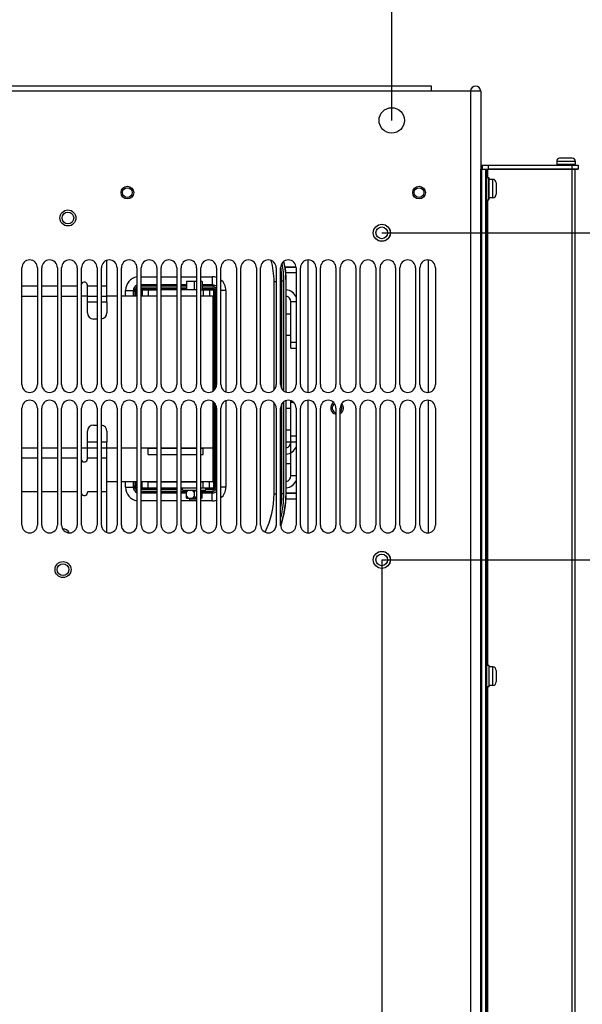
# Paper-space layout '178R0022_1_1' of a CAD drawing. Units: millimetres. Extents: x 0 to 420, y 0 to 297.
# Drawn here: x 263 to 277, y 173 to 198 of the extents above; entities that cross this region are included whole.
import ezdxf

# ---------------------------------------------------------------- set-up
doc = ezdxf.new("R2010")
doc.units = ezdxf.units.MM
doc.header["$LTSCALE"] = 23.1
doc.layers.get('0').update_dxf_attribs({"linetype": 'CONTINUOUS'})
for name, color, linetype in [('0004___ALL_AXES_PRT', 7, 'CONTINUOUS'), ('002___PRT_ALL_AXES', 7, 'CONTINUOUS'), ('DATUM', 7, 'CONTINUOUS'), ('DRAFTS', 7, 'CONTINUOUS'), ('NOTES', 7, 'CONTINUOUS'), ('ROUNDS', 7, 'CONTINUOUS')]:
    doc.layers.add(name, color=color, linetype=linetype)
doc.styles.get("Standard").update_dxf_attribs({"font": 'txt', "width": 0.8})
doc.dimstyles.new('DIMSTYLE_10', dxfattribs={"dimtxt": 2.6, "dimasz": 3.5, "dimexe": 1, "dimexo": 0, "dimgap": 0.65, "dimtad": 1, "dimdec": 0, "dimlfac": 20, "dimdsep": 46, "dimtxsty": 'STANDARD', "dimblk": '_FILLED', "dimblk1": '_FILLED', "dimblk2": '_FILLED', "dimcen": 0.09, "dimadec": 1, "dimazin": 2, "dimtp": 0.1, "dimtm": 0.1, "dimtfac": 1, "dimtdec": 0, "dimtofl": 0, "dimtmove": 0, "dimatfit": 3, "dimldrblk": '_FILLED', "dimfxl": 1, "dimtolj": 1, "dimarcsym": 0})

# ---------------------------------------------------------------- blocks, each defined once
blk = doc.blocks.new('_FILLED')
at = {"color": 0, "linetype": 'BYBLOCK'}
blk.add_solid([(0, 0), (-1, 0.1429), (-1, -0.1429)], dxfattribs=at)
blk = doc.blocks.new('*D28')
at = {"color": 2, "linetype": 'CONTINUOUS'}
for p, q in [((251.718, 195.185), (251.718, 207.065)), ((262.018, 195.185), (262.018, 207.065)), ((251.718, 206.065), (256.868, 206.065)), ((262.018, 206.065), (256.868, 206.065)), ((256.868, 206.065), (272.59, 206.065))]:
    blk.add_line(p, q, dxfattribs=at)
at = {"color": 2, "linetype": 'CONTINUOUS', "xscale": 3.5, "yscale": 3.5, "zscale": 3.5, "rotation": 180}
blk.add_blockref('_FILLED', (251.718, 206.065), dxfattribs=at)
at = {"color": 2, "linetype": 'CONTINUOUS', "xscale": 3.5, "yscale": 3.5, "zscale": 3.5}
blk.add_blockref('_FILLED', (262.018, 206.065), dxfattribs=at)
at = {"color": 2, "linetype": 'CONTINUOUS', "insert": (262.19, 209.315), "char_height": 2.6, "width": 10.4, "attachment_point": 1, "line_spacing_factor": 0.9}
blk.add_mtext('206\\P[8.1]', dxfattribs=at)
blk = doc.blocks.new('*D29')
at = {"color": 2, "linetype": 'CONTINUOUS'}
for p, q in [((251.718, 195.185), (251.718, 217.065)), ((272.318, 195.185), (272.318, 217.065)), ((251.718, 216.065), (262.018, 216.065)), ((272.318, 216.065), (262.018, 216.065))]:
    blk.add_line(p, q, dxfattribs=at)
at = {"color": 2, "linetype": 'CONTINUOUS', "xscale": 3.5, "yscale": 3.5, "zscale": 3.5, "rotation": 180}
blk.add_blockref('_FILLED', (251.718, 216.065), dxfattribs=at)
at = {"color": 2, "linetype": 'CONTINUOUS', "xscale": 3.5, "yscale": 3.5, "zscale": 3.5}
blk.add_blockref('_FILLED', (272.318, 216.065), dxfattribs=at)
at = {"color": 2, "linetype": 'CONTINUOUS', "insert": (258.898, 219.315), "char_height": 2.6, "width": 12.48, "attachment_point": 2, "line_spacing_factor": 0.9}
blk.add_mtext('412\\P[16.2]', dxfattribs=at)
blk = doc.blocks.new('*D32')
at = {"color": 2, "linetype": 'CONTINUOUS'}
for p, q in [((251.973, 183.917), (251.973, 167.984)), ((272.063, 183.917), (272.063, 167.984)), ((251.973, 168.984), (246.973, 168.984)), ((246.973, 168.984), (262.018, 168.984)), ((277.063, 168.984), (262.018, 168.984)), ((272.063, 168.984), (277.063, 168.984))]:
    blk.add_line(p, q, dxfattribs=at)
at = {"color": 2, "linetype": 'CONTINUOUS', "xscale": 3.5, "yscale": 3.5, "zscale": 3.5}
blk.add_blockref('_FILLED', (251.973, 168.984), dxfattribs=at)
at = {"color": 2, "linetype": 'CONTINUOUS', "xscale": 3.5, "yscale": 3.5, "zscale": 3.5, "rotation": 180}
blk.add_blockref('_FILLED', (272.063, 168.984), dxfattribs=at)
at = {"color": 2, "linetype": 'CONTINUOUS', "insert": (258.898, 172.234), "char_height": 2.6, "width": 12.48, "attachment_point": 2, "line_spacing_factor": 0.9}
blk.add_mtext('402\\P[15.8]', dxfattribs=at)
blk = doc.blocks.new('*D39')
at = {"color": 2, "linetype": 'CONTINUOUS'}
for p, q in [((272.063, 183.917), (298.093, 183.917)), ((297.093, 183.917), (297.093, 138.926)), ((297.093, 93.935), (297.093, 138.926)), ((276.766, 93.935), (298.093, 93.935))]:
    blk.add_line(p, q, dxfattribs=at)
at = {"color": 2, "linetype": 'CONTINUOUS', "xscale": 3.5, "yscale": 3.5, "zscale": 3.5}
for p, rotation in [((297.093, 183.917), 90), ((297.093, 93.935), 270)]:
    blk.add_blockref('_FILLED', p, dxfattribs=dict(at, rotation=rotation))
at = {"color": 2, "linetype": 'CONTINUOUS', "insert": (293.843, 136.846), "char_height": 2.6, "width": 12.48, "attachment_point": 2, "rotation": 90, "line_spacing_factor": 0.9}
blk.add_mtext('1800\\P[70.9]', dxfattribs=at)
blk = doc.blocks.new('*D40')
at = {"color": 2, "linetype": 'CONTINUOUS'}
for p, q in [((297.093, 188.11), (297.093, 203.716)), ((272.063, 192.302), (298.093, 192.302)), ((297.093, 192.302), (297.093, 188.11)), ((297.093, 183.917), (297.093, 188.11)), ((272.063, 183.917), (298.093, 183.917))]:
    blk.add_line(p, q, dxfattribs=at)
at = {"color": 2, "linetype": 'CONTINUOUS', "xscale": 3.5, "yscale": 3.5, "zscale": 3.5}
for p, rotation in [((297.093, 192.302), 90), ((297.093, 183.917), 270)]:
    blk.add_blockref('_FILLED', p, dxfattribs=dict(at, rotation=rotation))
at = {"color": 2, "linetype": 'CONTINUOUS', "insert": (293.843, 193.316), "char_height": 2.6, "width": 10.4, "attachment_point": 1, "rotation": 90, "line_spacing_factor": 0.9}
blk.add_mtext('168\\P[6.6]', dxfattribs=at)

psp = doc.layouts.new('178R0022_1_1')

# ---------------------------------------------------------------- linework, layer by layer
at = {"color": 3, "linetype": 'CONTINUOUS'}
for p, q in [((273.3384, 196.0646), (250.6984, 196.0646)), ((273.3384, 195.9346), (273.3384, 196.0646)), ((274.5984, 195.9346), (273.3384, 195.9346)), ((274.5984, 195.9346), (274.5984, 103.6346)), ((262.8384, 188.4096), (262.8384, 191.4071)), ((263.2384, 191.4071), (263.2384, 188.4096)), ((263.3484, 188.4096), (263.3484, 191.4071)), ((263.7484, 191.4071), (263.7484, 188.4096)), ((263.8584, 188.4096), (263.8584, 191.4071)), ((264.2584, 191.4071), (264.2584, 188.4096)), ((264.3684, 188.4096), (264.3684, 191.4071)), ((264.7684, 191.4071), (264.7684, 188.4096)), ((264.8784, 188.4096), (264.8784, 191.4071)), ((265.2784, 191.4071), (265.2784, 188.4096)), ((265.3884, 188.4096), (265.3884, 191.4071)), ((265.7884, 191.4071), (265.7884, 188.4096)), ((265.8984, 188.4096), (265.8984, 191.4071)), ((266.2984, 191.4071), (266.2984, 188.4096)), ((266.4084, 188.4096), (266.4084, 191.4071)), ((266.8084, 191.4071), (266.8084, 188.4096)), ((266.9184, 188.4096), (266.9184, 191.4071)), ((267.3184, 191.4071), (267.3184, 188.4096)), ((267.4284, 188.4096), (267.4284, 191.4071)), ((267.8284, 191.4071), (267.8284, 188.4096)), ((267.9384, 188.4096), (267.9384, 191.4071)), ((268.3384, 191.4071), (268.3384, 188.4096)), ((268.4484, 188.4096), (268.4484, 191.4071)), ((268.8484, 191.4071), (268.8484, 188.4096)), ((268.9584, 188.4096), (268.9584, 191.4071)), ((269.3584, 191.4071), (269.3584, 188.4096)), ((269.4684, 188.4096), (269.4684, 191.4071)), ((269.8684, 191.4071), (269.8684, 188.4096)), ((269.9784, 188.4096), (269.9784, 191.4071)), ((270.3784, 191.4071), (270.3784, 188.4096)), ((270.4884, 188.4096), (270.4884, 191.4071)), ((270.8884, 191.4071), (270.8884, 188.4096)), ((270.9984, 188.4096), (270.9984, 191.4071)), ((271.3984, 191.4071), (271.3984, 188.4096)), ((271.5084, 188.4096), (271.5084, 191.4071)), ((271.9084, 191.4071), (271.9084, 188.4096)), ((272.0184, 188.4096), (272.0184, 191.4071)), ((272.4184, 191.4071), (272.4184, 188.4096)), ((272.5284, 188.4096), (272.5284, 191.4071)), ((272.9284, 191.4071), (272.9284, 188.4096)), ((273.0384, 188.4096), (273.0384, 191.4071)), ((273.4384, 191.4071), (273.4384, 188.4096)), ((265.0184, 190.5321), (265.0184, 190.9421)), ((262.8384, 184.8096), (262.8384, 187.8096)), ((263.2384, 187.8096), (263.2384, 184.8096)), ((263.3484, 184.8096), (263.3484, 187.8096)), ((263.7484, 187.8096), (263.7484, 184.8096)), ((263.8584, 184.8096), (263.8584, 187.8096)), ((264.2584, 187.8096), (264.2584, 184.8096)), ((264.3684, 184.8096), (264.3684, 187.8096)), ((264.7684, 187.8096), (264.7684, 184.8096)), ((264.8784, 184.8096), (264.8784, 187.8096)), ((265.2784, 187.8096), (265.2784, 184.8096)), ((265.3884, 184.8096), (265.3884, 187.8096)), ((265.7884, 187.8096), (265.7884, 184.8096)), ((265.8984, 184.8096), (265.8984, 187.8096)), ((266.2984, 187.8096), (266.2984, 184.8096)), ((266.4084, 184.8096), (266.4084, 187.8096)), ((266.8084, 187.8096), (266.8084, 184.8096)), ((266.9184, 184.8096), (266.9184, 187.8096)), ((267.3184, 187.8096), (267.3184, 184.8096)), ((267.4284, 184.8096), (267.4284, 187.8096)), ((267.8284, 187.8096), (267.8284, 184.8096)), ((267.9384, 184.8096), (267.9384, 187.8096)), ((268.3384, 187.8096), (268.3384, 184.8096)), ((268.4484, 184.8096), (268.4484, 187.8096)), ((268.8484, 187.8096), (268.8484, 184.8096)), ((268.9584, 184.8096), (268.9584, 187.8096)), ((269.3584, 187.8096), (269.3584, 184.8096)), ((269.4684, 184.8096), (269.4684, 187.8096)), ((269.8684, 187.8096), (269.8684, 184.8096)), ((269.9784, 184.8096), (269.9784, 187.8096)), ((270.3784, 187.8096), (270.3784, 184.8096)), ((270.4884, 184.8096), (270.4884, 187.8096)), ((270.8884, 187.8096), (270.8884, 184.8096)), ((270.9984, 184.8096), (270.9984, 187.8096)), ((271.3984, 187.8096), (271.3984, 184.8096)), ((271.5084, 184.8096), (271.5084, 187.8096)), ((271.9084, 187.8096), (271.9084, 184.8096)), ((272.0184, 184.8096), (272.0184, 187.8096)), ((272.4184, 187.8096), (272.4184, 184.8096)), ((272.5284, 184.8096), (272.5284, 187.8096)), ((272.9284, 187.8096), (272.9284, 184.8096)), ((273.0384, 184.8096), (273.0384, 187.8096)), ((273.4384, 187.8096), (273.4384, 184.8096)), ((265.0184, 186.5226), (265.0184, 186.9326))]:
    psp.add_line(p, q, dxfattribs=at)
at = {"color": 9, "linetype": 'CONTINUOUS'}
for p, q in [((273.3384, 195.9346), (250.6984, 195.9346)), ((274.3384, 195.9346), (274.3384, 104.8246)), ((276.5459, 194.1371), (277.0209, 194.1371)), ((274.6259, 103.9346), (274.6259, 193.9346)), ((274.7259, 103.9346), (274.7259, 193.9346)), ((274.7759, 193.9346), (274.7759, 193.7246)), ((276.9459, 103.9346), (276.9459, 193.9346)), ((274.7759, 193.1446), (274.7759, 181.2096)), ((270.1684, 191.6067), (270.1684, 188.21)), ((265.8984, 190.8912), (266.2984, 190.8912)), ((265.8984, 190.8662), (266.2984, 190.8662)), ((266.4084, 190.8912), (266.8084, 190.8912)), ((266.4084, 190.8662), (266.8084, 190.8662)), ((266.9184, 190.8912), (267.0571, 190.8912)), ((266.9184, 190.8662), (267.0571, 190.8662)), ((267.4571, 190.8912), (267.7149, 190.8912)), ((267.4571, 190.8662), (267.7149, 190.8662)), ((267.7093, 190.8605), (267.7149, 190.8662)), ((267.7149, 190.8912), (267.7149, 190.8662)), ((265.7768, 190.6821), (265.7768, 190.8162)), ((265.7768, 190.8162), (265.7884, 190.8162)), ((267.7593, 190.8105), (267.7649, 190.8162)), ((267.7649, 190.8162), (267.7649, 188.264)), ((267.7899, 190.8162), (267.7649, 190.8162)), ((267.7899, 190.8162), (267.7899, 188.2917)), ((264.5184, 190.5321), (264.7684, 190.5321)), ((264.8784, 190.5321), (265.0184, 190.5321)), ((269.8684, 190.5321), (269.7334, 190.5321)), ((267.7649, 187.9552), (267.7649, 185.7856)), ((267.7899, 187.9275), (267.7899, 185.7856)), ((270.1684, 188.0092), (270.1684, 184.61)), ((264.7684, 186.9326), (264.5184, 186.9326)), ((265.0184, 186.9326), (264.8784, 186.9326)), ((269.8684, 186.9326), (269.7334, 186.9326)), ((269.8684, 186.0696), (269.7334, 186.0696)), ((265.7768, 185.7856), (265.7768, 185.9196)), ((265.7768, 185.7855), (265.7884, 185.7855)), ((266.2984, 185.7356), (265.8984, 185.7356)), ((266.2984, 185.7106), (265.8984, 185.7106)), ((266.8084, 185.7356), (266.4084, 185.7356)), ((266.8084, 185.7106), (266.4084, 185.7106)), ((266.9571, 185.7356), (266.9184, 185.7356)), ((266.9571, 185.7106), (266.9184, 185.7106)), ((267.7149, 185.7356), (267.5571, 185.7356)), ((267.7149, 185.7106), (267.5571, 185.7106)), ((267.7093, 185.7412), (267.7149, 185.7356)), ((267.7149, 185.7106), (267.7149, 185.7356)), ((267.7593, 185.7912), (267.7649, 185.7855)), ((267.7899, 185.7855), (267.7649, 185.7855)), ((274.7759, 180.6596), (274.7759, 170.5846))]:
    psp.add_line(p, q, dxfattribs=at)
at = {"color": 7, "linetype": 'CONTINUOUS'}
for p, q in [((276.5459, 194.1371), (276.5459, 194.0596)), ((276.9459, 194.2121), (276.6209, 194.2121)), ((277.0209, 194.1371), (277.0209, 194.0596)), ((274.6009, 103.9346), (274.6009, 193.9346)), ((274.7509, 103.9346), (274.7509, 193.9346)), ((277.0209, 103.9346), (277.0209, 193.9346)), ((274.7509, 193.7246), (274.8084, 193.7246)), ((274.8084, 193.1446), (274.8084, 193.7246)), ((274.7509, 193.1446), (274.8084, 193.1446)), ((266.2984, 190.8605), (265.8984, 190.8605)), ((266.8084, 190.8605), (266.4084, 190.8605)), ((267.0571, 190.8605), (266.9184, 190.8605)), ((267.0262, 190.8421), (267.0262, 190.8605)), ((267.0571, 191.0546), (267.0571, 190.8421)), ((267.3184, 191.0546), (267.0571, 191.0546)), ((267.2571, 191.0546), (267.2571, 190.8421)), ((267.4571, 191.0546), (267.4284, 191.0546)), ((267.4571, 191.0546), (267.4571, 190.8421)), ((267.7093, 190.8605), (267.4571, 190.8605)), ((267.4881, 190.8421), (267.4881, 190.8605)), ((264.5184, 190.6821), (264.3684, 190.6821)), ((265.2784, 190.6821), (265.0184, 190.6821)), ((265.7884, 190.6821), (265.3884, 190.6821)), ((266.2984, 190.6821), (265.8984, 190.6821)), ((266.8084, 190.6821), (266.4084, 190.6821)), ((267.3184, 190.6821), (266.9184, 190.6821)), ((267.7334, 190.6821), (267.4284, 190.6821)), ((267.7334, 190.6821), (267.7334, 188.2396)), ((267.7593, 188.2587), (267.7593, 190.8105)), ((267.7334, 187.9797), (267.7334, 185.9196)), ((267.7593, 185.7912), (267.7593, 187.9605)), ((264.5184, 186.7826), (264.3684, 186.7826)), ((265.2784, 186.7826), (265.0184, 186.7826)), ((265.7884, 186.7826), (265.3884, 186.7826)), ((266.2984, 186.7826), (265.8984, 186.7826)), ((266.8084, 186.7826), (266.4084, 186.7826)), ((267.3184, 186.7826), (266.9184, 186.7826)), ((267.7334, 186.7826), (267.4284, 186.7826)), ((265.2784, 185.9196), (265.0184, 185.9196)), ((265.7884, 185.9196), (265.3884, 185.9196)), ((266.2984, 185.9196), (265.8984, 185.9196)), ((266.8084, 185.9196), (266.4084, 185.9196)), ((267.3184, 185.9196), (266.9184, 185.9196)), ((267.7334, 185.9196), (267.4284, 185.9196)), ((265.8984, 185.7412), (266.2984, 185.7412)), ((266.4084, 185.7412), (266.8084, 185.7412)), ((266.9184, 185.7412), (266.9571, 185.7412)), ((266.9571, 185.7021), (266.9571, 185.7596)), ((266.9571, 185.7021), (267.3184, 185.7021)), ((267.0571, 185.6521), (267.1004, 185.7021)), ((267.0571, 185.5021), (267.0571, 185.7021)), ((267.0571, 185.5521), (267.1004, 185.5021)), ((267.2571, 185.6521), (267.2138, 185.7021)), ((267.2571, 185.5521), (267.2138, 185.5021)), ((267.2571, 185.6521), (267.3004, 185.7021)), ((267.2571, 185.6521), (267.2571, 185.5521)), ((267.2571, 185.5521), (267.3004, 185.5021)), ((267.4284, 185.7021), (267.5571, 185.7021)), ((267.4571, 185.6521), (267.4284, 185.6853)), ((267.4571, 185.5521), (267.4284, 185.5189)), ((267.4571, 185.5021), (267.4571, 185.7021)), ((267.5571, 185.7021), (267.5571, 185.7596)), ((267.5571, 185.7412), (267.7093, 185.7412)), ((267.0571, 185.5021), (267.3184, 185.5021)), ((267.4571, 185.5021), (267.4284, 185.5021))]:
    psp.add_line(p, q, dxfattribs=at)
at = {"color": 3, "linetype": 'CONTINUOUS'}
for centre, radius in [((272.3184, 195.1846), 0.325), ((265.5434, 193.3346), 0.125), ((273.0184, 193.3346), 0.125), ((264.0184, 192.6821), 0.15), ((272.0634, 192.3021), 0.2188), ((272.0634, 183.9171), 0.2188), ((263.8934, 183.6671), 0.15)]:
    psp.add_circle(centre, radius, dxfattribs=at)
for centre, radius, start, end in [((274.4684, 195.9346), 0.13, 0, 180), ((263.0384, 191.4071), 0.2, 0, 180), ((263.5484, 191.4071), 0.2, 0, 180), ((264.0584, 191.4071), 0.2, 0, 180), ((264.5684, 191.4071), 0.2, 0, 180), ((265.0784, 191.4071), 0.2, 0, 180), ((265.5884, 191.4071), 0.2, 0, 180), ((266.0984, 191.4071), 0.2, 0, 180), ((266.6084, 191.4071), 0.2, 0, 180), ((267.1184, 191.4071), 0.2, 0, 180), ((267.6284, 191.4071), 0.2, 0, 180), ((268.1384, 191.4071), 0.2, 0, 180), ((268.6484, 191.4071), 0.2, 0, 180), ((269.1584, 191.4071), 0.2, 0, 180), ((269.6684, 191.4071), 0.2, 0, 180), ((270.1784, 191.4071), 0.2, 0, 180), ((270.6884, 191.4071), 0.2, 0, 180), ((271.1984, 191.4071), 0.2, 0, 180), ((271.7084, 191.4071), 0.2, 0, 180), ((272.2184, 191.4071), 0.2, 0, 180), ((272.7284, 191.4071), 0.2, 0, 180), ((273.2384, 191.4071), 0.2, 0, 180), ((269.5834, 190.5321), 0.15, 0, 77.75545), ((263.0384, 188.4096), 0.2, 180, 360), ((263.5484, 188.4096), 0.2, 180, 360), ((264.0584, 188.4096), 0.2, 180, 360), ((264.5684, 188.4096), 0.2, 180, 360), ((265.0784, 188.4096), 0.2, 180, 360), ((265.5884, 188.4096), 0.2, 180, 360), ((266.0984, 188.4096), 0.2, 180, 360), ((266.6084, 188.4096), 0.2, 180, 360), ((267.1184, 188.4096), 0.2, 180, 360), ((267.6284, 188.4096), 0.2, 180, 360), ((268.1384, 188.4096), 0.2, 180, 360), ((268.6484, 188.4096), 0.2, 180, 360), ((269.1584, 188.4096), 0.2, 180, 360), ((269.6684, 188.4096), 0.2, 180, 360), ((270.1784, 188.4096), 0.2, 180, 360), ((270.6884, 188.4096), 0.2, 180, 360), ((271.1984, 188.4096), 0.2, 180, 360), ((271.7084, 188.4096), 0.2, 180, 360), ((272.2184, 188.4096), 0.2, 180, 360), ((272.7284, 188.4096), 0.2, 180, 360), ((273.2384, 188.4096), 0.2, 180, 360), ((263.0384, 187.8096), 0.2, 0, 180), ((263.5484, 187.8096), 0.2, 0, 180), ((264.0584, 187.8096), 0.2, 0, 180), ((264.5684, 187.8096), 0.2, 0, 180), ((265.0784, 187.8096), 0.2, 0, 180), ((265.5884, 187.8096), 0.2, 0, 180), ((266.0984, 187.8096), 0.2, 0, 180), ((266.6084, 187.8096), 0.2, 0, 180), ((267.1184, 187.8096), 0.2, 0, 180), ((267.6284, 187.8096), 0.2, 0, 180), ((268.1384, 187.8096), 0.2, 0, 180), ((268.6484, 187.8096), 0.2, 0, 180), ((269.1584, 187.8096), 0.2, 0, 180), ((269.6684, 187.8096), 0.2, 0, 180), ((270.1784, 187.8096), 0.2, 0, 180), ((270.6884, 187.8096), 0.2, 0, 180), ((270.9184, 187.8096), 0.125, 119.91924, 256.09644), ((271.1984, 187.8096), 0.2, 0, 180), ((270.9184, 187.8096), 0.125, 309.86022, 39.25979), ((271.7084, 187.8096), 0.2, 0, 180), ((272.2184, 187.8096), 0.2, 0, 180), ((272.7284, 187.8096), 0.2, 0, 180), ((273.2384, 187.8096), 0.2, 0, 180), ((269.5834, 186.9326), 0.15, 282.24455, 360), ((269.5834, 186.0696), 0.15, 282.24455, 360), ((263.0384, 184.8096), 0.2, 180, 360), ((263.5484, 184.8096), 0.2, 180, 360), ((264.0584, 184.8096), 0.2, 180, 360), ((264.5684, 184.8096), 0.2, 180, 360), ((265.0784, 184.8096), 0.2, 180, 360), ((265.5884, 184.8096), 0.2, 180, 360), ((266.0984, 184.8096), 0.2, 180, 360), ((266.6084, 184.8096), 0.2, 180, 360), ((267.1184, 184.8096), 0.2, 180, 360), ((267.6284, 184.8096), 0.2, 180, 360), ((268.1384, 184.8096), 0.2, 180, 360), ((268.6484, 184.8096), 0.2, 180, 360), ((269.1584, 184.8096), 0.2, 180, 360), ((269.6684, 184.8096), 0.2, 180, 360), ((270.1784, 184.8096), 0.2, 180, 360), ((270.6884, 184.8096), 0.2, 180, 360), ((271.1984, 184.8096), 0.2, 180, 360), ((271.7084, 184.8096), 0.2, 180, 360), ((272.2184, 184.8096), 0.2, 180, 360), ((272.7284, 184.8096), 0.2, 180, 360), ((273.2384, 184.8096), 0.2, 180, 360)]:
    psp.add_arc(centre, radius, start, end, dxfattribs=at)
at = {"color": 7, "linetype": 'CONTINUOUS'}
for centre, radius, start, end in [((276.6209, 194.1371), 0.075, 90, 180), ((276.9459, 194.1371), 0.075, 0, 90), ((267.7091, 190.8103), 0.0503, 39.6068, 53.97255), ((267.7094, 190.8106), 0.0498, 36.04694, 39.53426), ((269.5834, 190.5321), 0.31, 21.98971, 84.02503), ((269.5834, 186.9326), 0.31, 275.97497, 338.01029), ((269.5834, 186.0696), 0.31, 275.97497, 338.01029), ((267.7091, 185.7914), 0.0503, 306.08253, 320.33222), ((267.7094, 185.7911), 0.0498, 320.40401, 324.00878)]:
    psp.add_arc(centre, radius, start, end, dxfattribs=at)
at = {"color": 9, "linetype": 'CONTINUOUS'}
for centre, radius, start, end in [((267.7149, 190.8162), 0.075, 0.00535, 89.99465), ((267.7149, 190.8162), 0.05, 359.99055, 90.00945), ((267.7149, 185.7856), 0.075, 270.00535, 359.99465), ((267.7149, 185.7855), 0.05, 269.99055, 0.00945)]:
    psp.add_arc(centre, radius, start, end, dxfattribs=at)
for points in [[(265.7768, 190.8162), (265.7768, 190.8297), (265.7808, 190.8437), (265.7878, 190.8552)], [(265.7878, 185.7466), (265.7807, 185.7581), (265.7768, 185.772), (265.7768, 185.7855)]]:
    psp.add_open_spline(points, degree=3, dxfattribs=at)
at = {"color": 7, "linetype": 'CONTINUOUS'}
for points in [[(267.7387, 190.851), (267.7303, 190.857), (267.7196, 190.8605), (267.7093, 190.8605)], [(267.7387, 190.851), (267.7303, 190.857), (267.7196, 190.8605), (267.7093, 190.8605)], [(267.7593, 190.8105), (267.7593, 190.8208), (267.7558, 190.8316), (267.7497, 190.84)], [(267.7093, 185.7413), (267.7196, 185.7413), (267.7304, 185.7447), (267.7387, 185.7508)], [(267.7093, 185.7412), (267.7196, 185.7412), (267.7304, 185.7447), (267.7387, 185.7508)], [(267.7497, 185.7619), (267.7558, 185.7702), (267.7593, 185.781), (267.7593, 185.7912)]]:
    psp.add_open_spline(points, degree=3, dxfattribs=at)
at = {"layer": '0004___ALL_AXES_PRT', "color": 9, "linetype": 'CONTINUOUS'}
for p, q in [((262.8384, 190.9421), (263.2384, 190.9421)), ((263.3484, 190.9421), (263.7484, 190.9421)), ((263.8584, 190.9421), (264.2584, 190.9421)), ((264.5184, 190.9421), (264.7684, 190.9421)), ((264.8784, 190.9421), (265.0184, 190.9421)), ((263.2384, 186.5226), (262.8384, 186.5226)), ((263.7484, 186.5226), (263.3484, 186.5226)), ((264.2584, 186.5226), (263.8584, 186.5226)), ((264.7684, 186.5226), (264.5184, 186.5226)), ((265.0184, 186.5226), (264.8784, 186.5226)), ((263.2384, 185.6596), (262.8384, 185.6596)), ((263.7484, 185.6596), (263.3484, 185.6596)), ((264.2584, 185.6596), (263.8584, 185.6596)), ((264.7684, 185.6596), (264.5184, 185.6596)), ((265.0184, 185.6596), (264.8784, 185.6596))]:
    psp.add_line(p, q, dxfattribs=at)
at = {"layer": '0004___ALL_AXES_PRT', "color": 3, "linetype": 'CONTINUOUS'}
for p, q in [((264.5184, 190.5321), (264.5184, 190.9571)), ((262.8384, 190.6821), (263.2384, 190.6821)), ((263.3484, 190.6821), (263.7484, 190.6821)), ((263.8584, 190.6821), (264.2584, 190.6821)), ((264.5184, 190.6821), (264.7684, 190.6821)), ((264.8784, 190.6821), (265.0184, 190.6821)), ((264.5184, 186.5076), (264.5184, 186.9326)), ((263.2384, 186.7826), (262.8384, 186.7826)), ((263.7484, 186.7826), (263.3484, 186.7826)), ((264.2584, 186.7826), (263.8584, 186.7826)), ((264.7684, 186.7826), (264.5184, 186.7826)), ((265.0184, 186.7826), (264.8784, 186.7826)), ((264.5184, 185.6596), (264.5184, 185.6446))]:
    psp.add_line(p, q, dxfattribs=at)
for centre, radius, start, end in [((264.4384, 190.9571), 0.08, 0, 152.35644), ((264.4384, 186.5076), 0.08, 207.64356, 360), ((264.4384, 185.6446), 0.08, 207.64356, 360), ((263.8934, 184.5326), 0.175, 26.42495, 92.02583)]:
    psp.add_arc(centre, radius, start, end, dxfattribs=at)
at = {"layer": '002___PRT_ALL_AXES', "color": 7, "linetype": 'CONTINUOUS'}
for p, q in [((274.6009, 193.9346), (274.7509, 193.9346)), ((269.7334, 190.2184), (269.615, 190.2184)), ((269.7334, 189.6659), (269.615, 189.6659)), ((269.7334, 187.7989), (269.615, 187.7989)), ((269.7334, 187.2464), (269.615, 187.2464)), ((269.7334, 186.9359), (269.615, 186.9359)), ((269.7334, 186.3834), (269.615, 186.3834)), ((267.1321, 185.5021), (267.1321, 185.4446)), ((267.3184, 185.4446), (267.1321, 185.4446))]:
    psp.add_line(p, q, dxfattribs=at)
for centre, radius in [((265.5434, 193.3346), 0.1625), ((273.0184, 193.3346), 0.1625), ((264.0184, 192.6821), 0.205), ((272.0634, 192.3021), 0.218), ((272.0634, 192.3021), 0.15), ((272.0634, 183.9171), 0.218), ((272.0634, 183.9171), 0.15), ((263.8934, 183.6671), 0.205)]:
    psp.add_circle(centre, radius, dxfattribs=at)
for start, end in [(121.73607, 259.32677), (299.59665, 44.47004)]:
    psp.add_arc((270.9184, 187.8096), 0.1625, start, end, dxfattribs=at)
at = {"layer": 'DATUM', "color": 7, "linetype": 'CONTINUOUS'}
for p, q in [((274.8109, 193.7096), (274.8084, 193.7096)), ((274.8109, 193.1596), (274.8109, 193.7096)), ((274.9034, 193.6721), (274.8109, 193.6721)), ((274.8109, 193.1596), (274.8084, 193.1596)), ((274.9034, 193.1971), (274.8109, 193.1971)), ((274.8109, 181.2096), (274.7509, 181.2096)), ((274.8109, 180.6596), (274.8109, 181.2096)), ((274.9034, 181.1721), (274.8109, 181.1721)), ((274.8109, 180.6596), (274.7509, 180.6596)), ((274.9034, 180.6971), (274.8109, 180.6971))]:
    psp.add_line(p, q, dxfattribs=at)
at = {"layer": 'DRAFTS', "color": 7, "linetype": 'CONTINUOUS'}
for p, q in [((269.8684, 191.4246), (269.5823, 191.4246)), ((269.8684, 191.4159), (269.5838, 191.4159)), ((269.6025, 191.2833), (269.8684, 191.2833)), ((269.8684, 191.2746), (269.603, 191.2746)), ((269.6089, 188.2188), (269.6089, 191.0683)), ((269.6089, 185.6219), (269.6089, 188.0004)), ((269.8684, 185.6246), (269.615, 185.6246)), ((269.8684, 185.6159), (269.615, 185.6159)), ((269.8684, 185.4746), (269.6067, 185.4746)), ((269.6072, 185.4833), (269.8684, 185.4833))]:
    psp.add_line(p, q, dxfattribs=at)
at = {"layer": 'NOTES', "color": 9, "linetype": 'CONTINUOUS'}
for p, q in [((274.9034, 193.6721), (274.9034, 193.1971)), ((274.9034, 181.1721), (274.9034, 180.6971))]:
    psp.add_line(p, q, dxfattribs=at)
at = {"layer": 'NOTES', "color": 7, "linetype": 'CONTINUOUS'}
for p, q in [((274.9959, 193.5796), (274.9959, 193.2896)), ((274.9959, 181.0796), (274.9959, 180.7896))]:
    psp.add_line(p, q, dxfattribs=at)
for centre, start, end in [((274.9034, 193.5796), 0, 90), ((274.9034, 193.2896), 270, 360), ((274.9034, 181.0796), 0, 90), ((274.9034, 180.7896), 270, 360)]:
    psp.add_arc(centre, 0.0925, start, end, dxfattribs=at)
at = {"layer": 'ROUNDS', "color": 7, "linetype": 'CONTINUOUS'}
for p, q in [((274.5984, 194.0346), (277.0934, 194.0346)), ((274.7915, 193.9396), (274.7934, 193.9396)), ((274.7934, 194.0346), (274.7934, 193.9346)), ((276.9584, 193.9396), (277.0934, 193.9396)), ((277.0934, 194.0346), (277.0934, 193.9346)), ((273.2484, 191.6067), (273.2484, 188.21)), ((266.2984, 190.9409), (265.8984, 190.9409)), ((266.8084, 190.9409), (266.4084, 190.9409)), ((267.0571, 190.9409), (266.9184, 190.9409)), ((267.6859, 190.9409), (267.4571, 190.9409)), ((269.5034, 188.2971), (269.5034, 191.0518)), ((269.615, 188.2172), (269.615, 191.0683)), ((265.7309, 190.7909), (265.7309, 190.6821)), ((265.8984, 190.8421), (266.2984, 190.8421)), ((265.9184, 190.8421), (265.9184, 190.6821)), ((266.8084, 190.8421), (266.4084, 190.8421)), ((267.3184, 190.8421), (266.9184, 190.8421)), ((267.4284, 190.8421), (267.7475, 190.8421)), ((267.6434, 190.8421), (267.6434, 190.6821)), ((269.7334, 189.3421), (269.8684, 189.3421)), ((269.5034, 185.6109), (269.5034, 187.9221)), ((269.615, 185.6219), (269.615, 188.002)), ((273.2484, 188.0092), (273.2484, 184.61)), ((266.0784, 186.6226), (266.2984, 186.6226)), ((266.4084, 186.6226), (266.8084, 186.6226)), ((266.9184, 186.6226), (267.3184, 186.6226)), ((267.4284, 186.6226), (267.4834, 186.6226)), ((267.7593, 186.6226), (267.7334, 186.6226)), ((265.7309, 185.9196), (265.7309, 185.8108)), ((265.9184, 185.7596), (265.9184, 185.9196)), ((267.6434, 185.7596), (267.6434, 185.9196)), ((265.8984, 185.7596), (266.2984, 185.7596)), ((265.8984, 185.6609), (266.2984, 185.6609)), ((266.4084, 185.7596), (266.8084, 185.7596)), ((266.4084, 185.6609), (266.8084, 185.6609)), ((266.9184, 185.7596), (267.3184, 185.7596)), ((266.9184, 185.6609), (267.0571, 185.6609)), ((267.4284, 185.7596), (267.7475, 185.7596)), ((267.4571, 185.6609), (267.6859, 185.6609))]:
    psp.add_line(p, q, dxfattribs=at)
at = {"layer": 'ROUNDS', "color": 9, "linetype": 'CONTINUOUS'}
for p, q in [((274.6334, 194.0346), (274.6334, 193.9396)), ((276.5459, 194.0596), (277.0209, 194.0596)), ((276.9334, 194.0346), (276.9334, 193.9396)), ((276.9434, 193.9396), (276.9434, 193.9346)), ((265.8984, 191.1748), (266.2984, 191.1748)), ((266.4084, 191.1748), (266.8084, 191.1748)), ((266.9184, 191.1748), (267.3184, 191.1748)), ((267.4284, 191.1748), (267.7198, 191.1748)), ((267.7198, 191.1748), (267.7198, 190.9748)), ((265.8984, 190.9748), (266.2984, 190.9748)), ((266.2984, 190.9331), (265.8984, 190.9331)), ((266.4084, 190.9748), (266.8084, 190.9748)), ((266.8084, 190.9331), (266.4084, 190.9331)), ((266.9184, 190.9748), (267.0571, 190.9748)), ((267.0571, 190.9331), (266.9184, 190.9331)), ((267.4571, 190.9748), (267.7198, 190.9748)), ((267.7121, 190.9331), (267.4571, 190.9331)), ((267.7198, 190.9748), (267.6859, 190.9409)), ((267.7121, 190.9332), (267.7121, 190.9368)), ((269.3034, 188.272), (269.3034, 191.0518)), ((269.3034, 191.0518), (269.3584, 191.0518)), ((269.4684, 191.0518), (269.5034, 191.0518)), ((269.5035, 191.0518), (269.5035, 191.0683)), ((269.5035, 191.0683), (269.5535, 191.0683)), ((269.5535, 188.2464), (269.5535, 191.0683)), ((269.6089, 191.0683), (269.615, 191.0683)), ((265.497, 190.6821), (265.497, 190.8248)), ((265.497, 190.8248), (265.6969, 190.8248)), ((265.6969, 190.6821), (265.6969, 190.8248)), ((265.6969, 190.8248), (265.7309, 190.7909)), ((265.7424, 190.8208), (265.7356, 190.8208)), ((265.7424, 190.8208), (265.7424, 190.6821)), ((266.0784, 190.8421), (266.0784, 190.6821)), ((267.4834, 190.8421), (267.4834, 190.6821)), ((267.8244, 188.372), (267.8244, 190.8208)), ((267.8244, 190.8208), (267.8284, 190.8208)), ((268.0698, 190.8248), (267.9384, 190.8248)), ((268.0698, 190.8248), (268.0698, 188.2221)), ((269.7334, 189.5021), (269.8684, 189.5021)), ((267.8244, 185.781), (267.8244, 187.8473)), ((268.0698, 187.9971), (268.0698, 185.7769)), ((269.3034, 185.6109), (269.3034, 187.9473)), ((269.5535, 185.6219), (269.5535, 187.9729)), ((269.7334, 187.9626), (269.797, 187.9626)), ((269.7334, 187.0996), (269.8684, 187.0996)), ((266.0784, 186.6226), (266.0784, 186.7826)), ((267.4834, 186.6226), (267.4834, 186.7826)), ((265.497, 185.7769), (265.497, 185.9196)), ((265.6969, 185.7769), (265.6969, 185.9196)), ((265.6969, 185.7769), (265.7309, 185.8109)), ((265.7424, 185.9196), (265.7424, 185.781)), ((266.0784, 185.7596), (266.0784, 185.9196)), ((267.4834, 185.7596), (267.4834, 185.9196)), ((265.497, 185.7769), (265.6969, 185.7769)), ((265.7424, 185.7809), (265.7356, 185.7809)), ((265.8984, 185.6686), (266.2984, 185.6686)), ((266.2984, 185.6269), (265.8984, 185.6269)), ((266.4084, 185.6686), (266.8084, 185.6686)), ((266.8084, 185.6269), (266.4084, 185.6269)), ((266.9184, 185.6686), (267.0571, 185.6686)), ((267.0571, 185.6269), (266.9184, 185.6269)), ((267.4571, 185.6686), (267.7121, 185.6686)), ((267.7198, 185.6269), (267.4571, 185.6269)), ((267.7198, 185.6269), (267.6859, 185.6609)), ((267.7121, 185.6686), (267.7121, 185.665)), ((267.7198, 185.4269), (267.7198, 185.6269)), ((267.8244, 185.7809), (267.8284, 185.7809)), ((268.0698, 185.7769), (267.9384, 185.7769)), ((269.3034, 185.6109), (269.3584, 185.6109)), ((269.4684, 185.6109), (269.5034, 185.6109)), ((269.5035, 185.6219), (269.5535, 185.6219)), ((269.6089, 185.6219), (269.615, 185.6219)), ((266.2984, 185.4269), (265.8984, 185.4269)), ((266.8084, 185.4269), (266.4084, 185.4269)), ((267.3184, 185.4269), (266.9184, 185.4269)), ((267.7198, 185.4269), (267.4284, 185.4269)), ((269.3406, 184.7503), (269.3481, 184.7475))]:
    psp.add_line(p, q, dxfattribs=at)
at = {"layer": 'ROUNDS', "color": 3, "linetype": 'CONTINUOUS'}
for p, q in [((274.6668, 193.9346), (277.0934, 193.9346)), ((274.7934, 193.9396), (276.9584, 193.9396)), ((265.0184, 190.9421), (265.0184, 191.5978)), ((266.2984, 190.6821), (266.0784, 190.6821)), ((266.8084, 190.6821), (266.4084, 190.6821)), ((267.3184, 190.6821), (266.9184, 190.6821)), ((267.4834, 190.6821), (267.4284, 190.6821)), ((267.7593, 190.6821), (267.7334, 190.6821)), ((264.5184, 190.2521), (264.5184, 190.5321)), ((265.0184, 190.5321), (265.0184, 190.2521)), ((269.7334, 189.3421), (269.7334, 190.5321)), ((264.7684, 190.0921), (264.6784, 190.0921)), ((269.7334, 186.0696), (269.7334, 187.9986)), ((264.6784, 187.3726), (264.7684, 187.3726)), ((264.5184, 186.9326), (264.5184, 187.2126)), ((265.0184, 187.2126), (265.0184, 186.9326)), ((266.0784, 186.7826), (266.2984, 186.7826)), ((266.4084, 186.7826), (266.8084, 186.7826)), ((266.9184, 186.7826), (267.3184, 186.7826)), ((267.4284, 186.7826), (267.4834, 186.7826)), ((267.7334, 186.7826), (267.7593, 186.7826)), ((265.0184, 184.6189), (265.0184, 186.5226)), ((266.0784, 185.9196), (266.2984, 185.9196)), ((266.4084, 185.9196), (266.8084, 185.9196)), ((266.9184, 185.9196), (267.3184, 185.9196)), ((267.4284, 185.9196), (267.4834, 185.9196)), ((267.7334, 185.9196), (267.7593, 185.9196))]:
    psp.add_line(p, q, dxfattribs=at)
at = {"layer": 'ROUNDS', "color": 7, "linetype": 'CONTINUOUS'}
for centre, radius, start, end in [((276.5709, 194.0596), 0.025, 180, 270), ((276.9959, 194.0596), 0.025, 270, 360), ((267.4034, 191.0518), 2.1, 0, 10.0038), ((267.4159, 191.0683), 2.193, 0, 13.18263), ((267.4159, 191.0683), 2.1991, 0, 13.2528), ((267.6859, 190.7909), 0.15, 18.11312, 90.00213), ((267.6859, 185.8109), 0.15, 269.99787, 341.88688), ((267.0909, 185.6219), 2.518, 340.86823, 360), ((267.1034, 185.6109), 2.4, 350.44188, 360), ((267.0909, 185.6219), 2.5241, 340.69794, 360), ((267.1034, 185.6109), 2.4, 336.9365, 340.24878), ((269.4181, 184.6665), 0.1, 157.80455, 162.99716), ((269.5671, 184.7546), 0.0996, 160.68862, 166.19161)]:
    psp.add_arc(centre, radius, start, end, dxfattribs=at)
at = {"layer": 'ROUNDS', "color": 9, "linetype": 'CONTINUOUS'}
for centre, radius, start, end in [((267.4034, 191.0518), 1.9, 0, 16.70673), ((267.4159, 191.0683), 2.0876, 0, 9.79086), ((267.4159, 191.0683), 2.1376, 0, 12.14208), ((265.8469, 190.8249), 0.35, 99.67465, 180.00137), ((267.7195, 190.8228), 0.3521, 71.86974, 89.94532), ((265.8469, 190.8249), 0.1499, 113.06485, 180.01872), ((267.712, 190.8199), 0.1132, 75.52903, 89.95957), ((267.7198, 190.8248), 0.35, 359.99998, 51.3456), ((265.8469, 185.7769), 0.35, 179.99848, 260.3266), ((265.8469, 185.7769), 0.1499, 179.98129, 246.93543), ((267.712, 185.7815), 0.1129, 270.02475, 284.45374), ((267.7198, 185.7769), 0.35, 308.64981, 359.99925), ((267.1034, 185.6109), 2.2, 333.49998, 360), ((267.0909, 185.6219), 2.4626, 345.05869, 360), ((267.0909, 185.6219), 2.4126, 358.95791, 359.73901), ((267.7195, 185.7789), 0.352, 270.05149, 288.13225), ((269.9708, 183.2114), 1.6529, 107.52379, 107.64298)]:
    psp.add_arc(centre, radius, start, end, dxfattribs=at)
at = {"layer": 'ROUNDS', "color": 3, "linetype": 'CONTINUOUS'}
for centre, start, end in [((264.6784, 190.2521), 180, 270), ((264.8584, 190.2521), 277.30878, 360), ((264.6784, 187.2126), 90, 180), ((264.8584, 187.2126), 0, 82.69122)]:
    psp.add_arc(centre, 0.16, start, end, dxfattribs=at)
at = {"layer": 'ROUNDS', "color": 7, "linetype": 'CONTINUOUS'}
for points in [[(265.7309, 190.7909), (265.7309, 190.8345), (265.7537, 190.8815), (265.7879, 190.9086)], [(265.7879, 185.6932), (265.7537, 185.7202), (265.7309, 185.7673), (265.7309, 185.8109)]]:
    psp.add_open_spline(points, degree=3, dxfattribs=at)
at = {"layer": 'ROUNDS', "color": 9, "linetype": 'CONTINUOUS'}
for points in [[(265.7518, 190.8659), (265.7456, 190.8518), (265.7424, 190.8361), (265.7424, 190.8208)], [(265.7517, 190.8657), (265.7456, 190.8517), (265.7424, 190.8361), (265.7424, 190.8208)], [(267.7198, 190.9748), (267.7595, 190.9748), (267.8018, 190.9565), (267.829, 190.9277)], [(267.7198, 190.9748), (267.7595, 190.9748), (267.8018, 190.9566), (267.829, 190.9277)], [(267.8244, 190.8208), (267.8244, 190.8361), (267.8211, 190.8518), (267.815, 190.8658)], [(267.8244, 190.8208), (267.8244, 190.8361), (267.8212, 190.8517), (267.8151, 190.8657)], [(265.7424, 185.781), (265.7424, 185.7657), (265.7456, 185.7501), (265.7517, 185.7361)], [(265.7424, 185.7809), (265.7424, 185.7657), (265.7456, 185.7502), (265.7516, 185.7362)], [(267.829, 185.6741), (267.8018, 185.6452), (267.7595, 185.6269), (267.7198, 185.6269)], [(267.829, 185.674), (267.8018, 185.6452), (267.7595, 185.6269), (267.7198, 185.6269)], [(267.8151, 185.7361), (267.8212, 185.7501), (267.8244, 185.7657), (267.8244, 185.781)], [(267.8151, 185.7362), (267.8212, 185.7502), (267.8244, 185.7657), (267.8244, 185.7809)], [(269.3338, 184.7148), (269.3339, 184.7269), (269.3362, 184.7391), (269.3406, 184.7504)], [(269.3338, 184.7148), (269.3339, 184.7269), (269.3362, 184.7391), (269.3406, 184.7503)]]:
    psp.add_open_spline(points, degree=3, dxfattribs=at)

# ---------------------------------------------------------------- dimensions: what is measured, and where the dimension line sits
at = {"color": 2, "linetype": 'CONTINUOUS'}
for base, p1, p2, picture, middle in [((272.3184, 216.0646), (251.7184, 195.1846), (272.3184, 195.1846), '*D29', (262.0184, 216.0646)), ((262.0184, 206.0646), (251.7184, 195.1846), (262.0184, 195.1846), '*D28', (267.39, 206.0646)), ((272.0634, 168.9841), (251.9734, 183.9171), (272.0634, 183.9171), '*D32', (262.0184, 168.9841))]:
    dim = psp.add_linear_dim(base=base, p1=p1, p2=p2, text='<>\\P[]', dimstyle='DIMSTYLE_10', dxfattribs=at)
    dim.commit()
    dim.dimension.update_dxf_attribs({"geometry": picture, "text_midpoint": middle, "dimtype": 160})
for base, p1, p2, picture, middle in [((297.0934, 192.3021), (272.0634, 183.9171), (272.0634, 192.3021), '*D40', (297.0934, 198.5157)), ((297.0934, 183.9171), (276.7659, 93.9346), (272.0634, 183.9171), '*D39', (297.0934, 138.9259))]:
    dim = psp.add_linear_dim(base=base, p1=p1, p2=p2, angle=90, text='<>\\P[]', dimstyle='DIMSTYLE_10', dxfattribs=at)
    dim.commit()
    dim.dimension.update_dxf_attribs({"geometry": picture, "text_midpoint": middle, "dimtype": 160})

doc.saveas('drawing.dxf')
